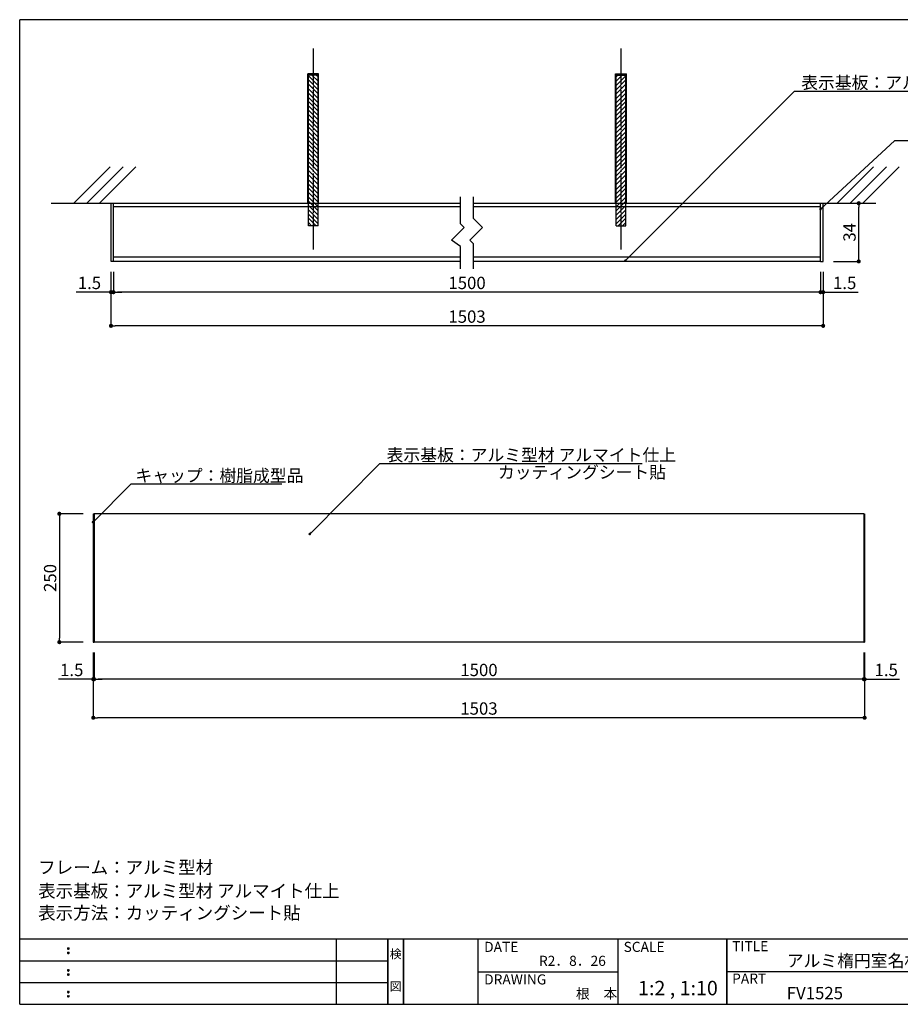
# Model space of a CAD drawing. Extents: x 289 to 573, y 0 to 192.
# Drawn here: x 289 to 460, y 0 to 192 of the extents above; entities that cross this region are included whole.
import ezdxf
from ezdxf.enums import TextEntityAlignment as Align

# ---------------------------------------------------------------- set-up
doc = ezdxf.new("R2010")
doc.units = 0
doc.header["$MEASUREMENT"] = 0
doc.linetypes.add('AIGENLINE004', pattern=[8.11394, 7.0556, -0.35278, 0.35278, -0.35278])
for name, color, linetype in [('DIM', 2, 'Continuous'), ('MC4', 3, 'Continuous'), ('ビス類', 3, 'Continuous'), ('壁', 6, 'Continuous'), ('本体１', 7, 'Continuous'), ('本体２', 11, 'Continuous'), ('枠ライン', 1, 'Continuous'), ('枠文字', 4, 'Continuous'), ('枠横ライン', 9, 'Continuous'), ('注釈', 2, 'Continuous')]:
    doc.layers.add(name, color=color, linetype=linetype)
doc.styles.add('EXTFONT', font='txt.shx', dxfattribs={"height": 3, "bigfont": 'extfont.shx'})
doc.styles.get("Standard").update_dxf_attribs({"font": 'txt.shx', "bigfont": 'extfont.shx'})
doc.styles.add('角ゴ', font='txt.shx', dxfattribs={"bigfont": 'extfont.shx'})
doc.dimstyles.new('KITEI-1$7', dxfattribs={"dimtxt": 2.4, "dimasz": 0.5, "dimexe": 0, "dimexo": 1, "dimgap": 0.7, "dimtad": 2, "dimdec": 0, "dimrnd": 1, "dimzin": 0, "dimdsep": 46, "dimtxsty": 'EXTFONT', "dimblk1": 'DOT', "dimblk2": 'DOT', "dimsah": 1, "dimcen": 0.09, "dimclrd": 2, "dimclre": 2, "dimclrt": 2, "dimadec": 0, "dimazin": 0, "dimtfac": 1, "dimtdec": 4, "dimtofl": 0, "dimtmove": 0, "dimatfit": 0, "dimldrblk": 'DOT', "dimfxl": 1, "dimtolj": 1, "dimtzin": 0, "dimarcsym": 0})
doc.dimstyles.get("Standard").update_dxf_attribs({"dimtxt": 0.18, "dimasz": 0.18, "dimexe": 0.18, "dimexo": 0.0625, "dimgap": 0.09, "dimtad": 0, "dimtih": 1, "dimtoh": 1, "dimdec": 4, "dimzin": 0, "dimdsep": 46, "dimtxsty": 'STANDARD', "dimcen": 0.09, "dimadec": 0, "dimazin": 0, "dimtfac": 1, "dimtdec": 4, "dimtofl": 0, "dimtmove": 0, "dimatfit": 3, "dimfxl": 1, "dimtolj": 1, "dimtzin": 0, "dimarcsym": 0})
doc.dimstyles.new('STANDARD$0', dxfattribs={"dimtxt": 2.4, "dimasz": 0.4, "dimexe": 0, "dimexo": 2, "dimtad": 3, "dimdec": 0, "dimzin": 0, "dimdsep": 46, "dimtxsty": 'STANDARD', "dimblk1": 'DOT', "dimblk2": 'DOT', "dimsah": 1, "dimcen": 2.5, "dimclrd": 2, "dimclre": 2, "dimclrt": 2, "dimadec": 0, "dimazin": 0, "dimtfac": 1, "dimtdec": 4, "dimtofl": 0, "dimtmove": 0, "dimatfit": 3, "dimldrblk": 'DOT', "dimfxl": 1, "dimtolj": 1, "dimtzin": 0, "dimarcsym": 0})

# ---------------------------------------------------------------- blocks, each defined once
blk = doc.blocks.new('_DOT')
at = {"color": 0, "linetype": 'ByBlock'}
blk.add_line((-0.5, 0), (-1, 0), dxfattribs=at)
at = {"color": 0, "linetype": 'ByBlock', "const_width": 0.5}
blk.add_lwpolyline([(-0.25, 0, 1), (0.25, 0, 1)], format="xyb", close=True, dxfattribs=at)
blk = doc.blocks.new('*D63')
at = {"layer": 'DEFPOINTS', "color": 0, "linetype": 'Continuous'}
for p in [(307.14, 144.66), (444.9, 144.66), (307.14, 138.67)]:
    blk.add_point(p, dxfattribs=at)
at = {"layer": '本体２', "color": 2, "linetype": 'Continuous', "lineweight": -2}
for p, q in [((307.14, 142.66), (307.14, 138.67)), ((444.9, 142.66), (444.9, 138.67)), ((444.1, 138.67), (307.94, 138.67))]:
    blk.add_line(p, q, dxfattribs=at)
at = {"layer": '本体２', "color": 2, "linetype": 'Continuous', "lineweight": -2, "xscale": 0.8, "yscale": 0.8, "zscale": 0.8, "rotation": 180}
blk.add_blockref('_DOT', (307.14, 138.67), dxfattribs=at)
at = {"layer": '本体２', "color": 2, "linetype": 'Continuous', "lineweight": -2, "xscale": 0.8, "yscale": 0.8, "zscale": 0.8}
blk.add_blockref('_DOT', (444.9, 138.67), dxfattribs=at)
at = {"layer": '本体２', "color": 2, "linetype": 'Continuous', "insert": (376.02, 140.47), "char_height": 2.4, "attachment_point": 5, "style": '角ゴ'}
blk.add_mtext('\\A1;1500', dxfattribs=at)
blk = doc.blocks.new('*D64')
at = {"layer": 'DEFPOINTS', "color": 0, "linetype": 'Continuous'}
for p in [(445.4, 156), (452.34, 156), (445.4, 144.66)]:
    blk.add_point(p, dxfattribs=at)
at = {"layer": '本体２', "color": 2, "linetype": 'Continuous', "lineweight": -2}
for p, q in [((447.4, 156), (452.34, 156)), ((452.34, 145.46), (452.34, 155.2)), ((447.4, 144.66), (452.34, 144.66))]:
    blk.add_line(p, q, dxfattribs=at)
at = {"layer": '本体２', "color": 2, "linetype": 'Continuous', "lineweight": -2, "xscale": 0.8, "yscale": 0.8, "zscale": 0.8}
for p, rotation in [((452.34, 156), 90), ((452.34, 144.66), 270)]:
    blk.add_blockref('_DOT', p, dxfattribs=dict(at, rotation=rotation))
at = {"layer": '本体２', "color": 2, "linetype": 'Continuous', "insert": (450.54, 150.33), "char_height": 2.4, "attachment_point": 5, "rotation": 90, "style": '角ゴ'}
blk.add_mtext('\\A1;34', dxfattribs=at)
blk = doc.blocks.new('*D65')
at = {"layer": 'DEFPOINTS', "color": 0, "linetype": 'Continuous'}
for p in [(306.64, 144.66), (445.4, 144.66), (306.64, 132.11)]:
    blk.add_point(p, dxfattribs=at)
at = {"layer": '本体１', "color": 2, "linetype": 'Continuous', "lineweight": -2}
for p, q in [((306.64, 142.66), (306.64, 132.11)), ((445.4, 142.66), (445.4, 132.11)), ((444.6, 132.11), (307.44, 132.11))]:
    blk.add_line(p, q, dxfattribs=at)
at = {"layer": '本体１', "color": 2, "linetype": 'Continuous', "lineweight": -2, "xscale": 0.8, "yscale": 0.8, "zscale": 0.8, "rotation": 180}
blk.add_blockref('_DOT', (306.64, 132.11), dxfattribs=at)
at = {"layer": '本体１', "color": 2, "linetype": 'Continuous', "lineweight": -2, "xscale": 0.8, "yscale": 0.8, "zscale": 0.8}
blk.add_blockref('_DOT', (445.4, 132.11), dxfattribs=at)
at = {"layer": '本体１', "color": 2, "linetype": 'Continuous', "insert": (376.02, 133.91), "char_height": 2.4, "attachment_point": 5, "style": '角ゴ'}
blk.add_mtext('\\A1;1503', dxfattribs=at)
blk = doc.blocks.new('*D66')
at = {"layer": 'DEFPOINTS', "color": 0, "linetype": 'Continuous'}
for p in [(444.9, 144.66), (445.4, 144.66), (445.4, 138.67)]:
    blk.add_point(p, dxfattribs=at)
at = {"layer": '本体１', "color": 2, "linetype": 'Continuous', "lineweight": -2}
for p, q in [((444.9, 142.66), (444.9, 138.67)), ((445.4, 142.66), (445.4, 138.67)), ((444.1, 138.67), (443.3, 138.67)), ((446.2, 138.67), (452.2, 138.67))]:
    blk.add_line(p, q, dxfattribs=at)
at = {"layer": '本体１', "color": 2, "linetype": 'Continuous', "lineweight": -2, "xscale": 0.8, "yscale": 0.8, "zscale": 0.8}
blk.add_blockref('_DOT', (444.9, 138.67), dxfattribs=at)
at = {"layer": '本体１', "color": 2, "linetype": 'Continuous', "lineweight": -2, "xscale": 0.8, "yscale": 0.8, "zscale": 0.8, "rotation": 180}
blk.add_blockref('_DOT', (445.4, 138.67), dxfattribs=at)
at = {"layer": '本体１', "color": 2, "linetype": 'Continuous', "insert": (449.6, 140.47), "char_height": 2.4, "attachment_point": 5, "style": '角ゴ'}
blk.add_mtext('\\A1;1.5', dxfattribs=at)
blk = doc.blocks.new('*D67')
at = {"layer": 'DEFPOINTS', "color": 0, "linetype": 'Continuous'}
for p in [(306.64, 144.66), (307.14, 144.66), (306.64, 138.67)]:
    blk.add_point(p, dxfattribs=at)
at = {"layer": '本体１', "color": 2, "linetype": 'Continuous', "lineweight": -2}
for p, q in [((306.64, 142.66), (306.64, 138.67)), ((307.14, 142.66), (307.14, 138.67)), ((305.84, 138.67), (299.84, 138.67)), ((307.94, 138.67), (308.74, 138.67))]:
    blk.add_line(p, q, dxfattribs=at)
at = {"layer": '本体１', "color": 2, "linetype": 'Continuous', "lineweight": -2, "xscale": 0.8, "yscale": 0.8, "zscale": 0.8}
blk.add_blockref('_DOT', (306.64, 138.67), dxfattribs=at)
at = {"layer": '本体１', "color": 2, "linetype": 'Continuous', "lineweight": -2, "xscale": 0.8, "yscale": 0.8, "zscale": 0.8, "rotation": 180}
blk.add_blockref('_DOT', (307.14, 138.67), dxfattribs=at)
at = {"layer": '本体１', "color": 2, "linetype": 'Continuous', "insert": (302.44, 140.47), "char_height": 2.4, "attachment_point": 5, "style": '角ゴ'}
blk.add_mtext('\\A1;1.5', dxfattribs=at)
blk = doc.blocks.new('*D74')
at = {"layer": 'DEFPOINTS', "color": 0, "linetype": 'Continuous'}
for p in [(453.34, 70.49), (453.49, 70.49), (453.34, 63.27)]:
    blk.add_point(p, dxfattribs=at)
at = {"layer": '本体１', "color": 2, "linetype": 'Continuous', "lineweight": -2}
for p, q in [((453.34, 68.49), (453.34, 63.27)), ((453.49, 68.49), (453.49, 63.27)), ((452.54, 63.27), (451.74, 63.27)), ((454.29, 63.27), (460.29, 63.27))]:
    blk.add_line(p, q, dxfattribs=at)
at = {"layer": '本体１', "color": 2, "linetype": 'Continuous', "lineweight": -2, "xscale": 0.8, "yscale": 0.8, "zscale": 0.8}
blk.add_blockref('_DOT', (453.34, 63.27), dxfattribs=at)
at = {"layer": '本体１', "color": 2, "linetype": 'Continuous', "lineweight": -2, "xscale": 0.8, "yscale": 0.8, "zscale": 0.8, "rotation": 180}
blk.add_blockref('_DOT', (453.49, 63.27), dxfattribs=at)
at = {"layer": '本体１', "color": 2, "linetype": 'Continuous', "insert": (457.69, 65.07), "char_height": 2.4, "attachment_point": 5, "style": '角ゴ'}
blk.add_mtext('\\A1;1.5', dxfattribs=at)
blk = doc.blocks.new('*D75')
at = {"layer": 'DEFPOINTS', "color": 0, "linetype": 'Continuous'}
for p in [(303.34, 70.49), (453.34, 70.49), (303.34, 63.27)]:
    blk.add_point(p, dxfattribs=at)
at = {"layer": '本体１', "color": 2, "linetype": 'Continuous', "lineweight": -2}
for p, q in [((303.34, 68.49), (303.34, 63.27)), ((453.34, 68.49), (453.34, 63.27)), ((452.54, 63.27), (304.14, 63.27))]:
    blk.add_line(p, q, dxfattribs=at)
at = {"layer": '本体１', "color": 2, "linetype": 'Continuous', "lineweight": -2, "xscale": 0.8, "yscale": 0.8, "zscale": 0.8, "rotation": 180}
blk.add_blockref('_DOT', (303.34, 63.27), dxfattribs=at)
at = {"layer": '本体１', "color": 2, "linetype": 'Continuous', "lineweight": -2, "xscale": 0.8, "yscale": 0.8, "zscale": 0.8}
blk.add_blockref('_DOT', (453.34, 63.27), dxfattribs=at)
at = {"layer": '本体１', "color": 2, "linetype": 'Continuous', "insert": (378.34, 65.07), "char_height": 2.4, "attachment_point": 5, "style": '角ゴ'}
blk.add_mtext('\\A1;1500', dxfattribs=at)
blk = doc.blocks.new('*D76')
at = {"layer": 'DEFPOINTS', "color": 0, "linetype": 'Continuous'}
for p in [(303.19, 70.49), (303.34, 70.49), (303.19, 63.27)]:
    blk.add_point(p, dxfattribs=at)
at = {"layer": '本体１', "color": 2, "linetype": 'Continuous', "lineweight": -2}
for p, q in [((303.19, 68.49), (303.19, 63.27)), ((303.34, 68.49), (303.34, 63.27)), ((302.39, 63.27), (296.39, 63.27)), ((304.14, 63.27), (304.94, 63.27))]:
    blk.add_line(p, q, dxfattribs=at)
at = {"layer": '本体１', "color": 2, "linetype": 'Continuous', "lineweight": -2, "xscale": 0.8, "yscale": 0.8, "zscale": 0.8}
blk.add_blockref('_DOT', (303.19, 63.27), dxfattribs=at)
at = {"layer": '本体１', "color": 2, "linetype": 'Continuous', "lineweight": -2, "xscale": 0.8, "yscale": 0.8, "zscale": 0.8, "rotation": 180}
blk.add_blockref('_DOT', (303.34, 63.27), dxfattribs=at)
at = {"layer": '本体１', "color": 2, "linetype": 'Continuous', "insert": (298.99, 65.07), "char_height": 2.4, "attachment_point": 5, "style": '角ゴ'}
blk.add_mtext('\\A1;1.5', dxfattribs=at)
blk = doc.blocks.new('*D77')
at = {"layer": 'DEFPOINTS', "color": 0, "linetype": 'Continuous'}
for p in [(303.19, 95.49), (296.58, 70.49), (303.19, 70.49)]:
    blk.add_point(p, dxfattribs=at)
at = {"layer": '本体１', "color": 2, "linetype": 'Continuous', "lineweight": -2}
for p, q in [((301.19, 95.49), (296.58, 95.49)), ((296.58, 94.69), (296.58, 71.29)), ((301.19, 70.49), (296.58, 70.49))]:
    blk.add_line(p, q, dxfattribs=at)
at = {"layer": '本体１', "color": 2, "linetype": 'Continuous', "lineweight": -2, "xscale": 0.8, "yscale": 0.8, "zscale": 0.8}
for p, rotation in [((296.58, 95.49), 90), ((296.58, 70.49), 270)]:
    blk.add_blockref('_DOT', p, dxfattribs=dict(at, rotation=rotation))
at = {"layer": '本体１', "color": 2, "linetype": 'Continuous', "insert": (294.78, 82.99), "char_height": 2.4, "attachment_point": 5, "rotation": 90, "style": '角ゴ'}
blk.add_mtext('\\A1;250', dxfattribs=at)
blk = doc.blocks.new('*D78')
at = {"layer": 'DEFPOINTS', "color": 0, "linetype": 'Continuous'}
for p in [(303.19, 70.49), (453.49, 70.49), (303.19, 55.76)]:
    blk.add_point(p, dxfattribs=at)
at = {"layer": '本体１', "color": 2, "linetype": 'Continuous', "lineweight": -2}
for p, q in [((303.19, 68.49), (303.19, 55.76)), ((453.49, 68.49), (453.49, 55.76)), ((452.69, 55.76), (303.99, 55.76))]:
    blk.add_line(p, q, dxfattribs=at)
at = {"layer": '本体１', "color": 2, "linetype": 'Continuous', "lineweight": -2, "xscale": 0.8, "yscale": 0.8, "zscale": 0.8, "rotation": 180}
blk.add_blockref('_DOT', (303.19, 55.76), dxfattribs=at)
at = {"layer": '本体１', "color": 2, "linetype": 'Continuous', "lineweight": -2, "xscale": 0.8, "yscale": 0.8, "zscale": 0.8}
blk.add_blockref('_DOT', (453.49, 55.76), dxfattribs=at)
at = {"layer": '本体１', "color": 2, "linetype": 'Continuous', "insert": (378.34, 57.56), "char_height": 2.4, "attachment_point": 5, "style": '角ゴ'}
blk.add_mtext('\\A1;1503', dxfattribs=at)

msp = doc.modelspace()

# ---------------------------------------------------------------- linework, layer by layer
at = {"layer": 'DIM'}
for p, q in [((346.978, 178.918), (345.101, 180.811)), ((346.978, 179.751), (345.792, 180.948)), ((346.978, 180.615), (346.648, 180.948)), ((405.064, 180.615), (405.395, 180.948)), ((405.064, 179.751), (406.251, 180.948)), ((405.064, 178.918), (406.942, 180.811)), ((346.978, 178.116), (345.101, 180.009)), ((346.978, 177.283), (345.101, 179.176)), ((346.978, 177.283), (345.101, 179.176)), ((405.064, 178.116), (406.942, 180.009)), ((405.064, 177.283), (406.942, 179.176)), ((405.064, 177.283), (406.942, 179.176)), ((346.978, 176.419), (345.101, 178.312)), ((346.978, 175.555), (345.101, 177.449)), ((346.978, 174.722), (345.101, 176.616)), ((405.064, 176.419), (406.942, 178.312)), ((405.064, 175.555), (406.942, 177.449)), ((405.064, 174.722), (406.942, 176.616)), ((346.978, 173.92), (345.101, 175.813)), ((346.978, 173.087), (345.101, 174.98)), ((346.978, 173.087), (345.101, 174.98)), ((405.064, 173.92), (406.942, 175.813)), ((405.064, 173.087), (406.942, 174.98)), ((405.064, 173.087), (406.942, 174.98)), ((346.978, 172.223), (345.101, 174.117)), ((346.978, 171.359), (345.101, 173.253)), ((405.064, 172.223), (406.942, 174.117)), ((405.064, 171.359), (406.942, 173.253)), ((346.978, 170.526), (345.101, 172.42)), ((346.978, 169.724), (345.101, 171.618)), ((346.978, 168.891), (345.101, 170.785)), ((346.978, 168.891), (345.101, 170.785)), ((405.064, 170.526), (406.942, 172.42)), ((405.064, 169.724), (406.942, 171.618)), ((405.064, 168.891), (406.942, 170.785)), ((405.064, 168.891), (406.942, 170.785)), ((346.978, 168.027), (345.101, 169.921)), ((346.978, 167.163), (345.101, 169.057)), ((405.064, 168.027), (406.942, 169.921)), ((405.064, 167.163), (406.942, 169.057)), ((346.978, 166.33), (345.101, 168.224)), ((346.978, 165.528), (345.101, 167.422)), ((346.978, 168.027), (346.226, 168.786)), ((405.064, 168.027), (405.817, 168.786)), ((405.064, 166.33), (406.942, 168.224)), ((405.064, 165.528), (406.942, 167.422)), ((346.978, 164.695), (345.101, 166.589)), ((346.978, 164.695), (345.101, 166.589)), ((346.978, 163.831), (345.101, 165.725)), ((405.064, 164.695), (406.942, 166.589)), ((405.064, 164.695), (406.942, 166.589)), ((405.064, 163.831), (406.942, 165.725)), ((346.978, 162.998), (345.101, 164.892)), ((346.978, 162.196), (345.101, 164.09)), ((346.978, 161.363), (345.101, 163.257)), ((346.978, 161.363), (345.101, 163.257)), ((405.064, 162.998), (406.942, 164.892)), ((405.064, 162.196), (406.942, 164.09)), ((405.064, 161.363), (406.942, 163.257)), ((405.064, 161.363), (406.942, 163.257)), ((346.978, 160.499), (345.101, 162.393)), ((346.978, 159.666), (345.101, 161.56)), ((346.978, 159.666), (345.101, 161.56)), ((405.064, 160.499), (406.942, 162.393)), ((405.064, 159.666), (406.942, 161.56)), ((405.064, 159.666), (406.942, 161.56)), ((346.978, 158.648), (345.101, 160.542)), ((346.978, 157.815), (345.101, 159.709)), ((405.064, 158.648), (406.942, 160.542)), ((405.064, 157.815), (406.942, 159.709)), ((346.978, 157.013), (345.101, 158.907)), ((346.978, 156.18), (345.101, 158.074)), ((405.064, 157.013), (406.942, 158.907)), ((405.064, 156.18), (406.942, 158.074)), ((346.978, 155.316), (345.101, 157.21)), ((346.978, 154.483), (345.101, 156.377)), ((346.978, 153.681), (345.101, 155.575)), ((346.978, 153.681), (345.101, 155.575)), ((346.978, 153.681), (345.101, 155.575)), ((374.771, 151.996), (374.771, 157.267)), ((377.271, 153.031), (377.271, 157.267)), ((405.064, 155.316), (406.942, 157.21)), ((405.064, 154.483), (406.942, 156.377)), ((405.064, 153.681), (406.942, 155.575)), ((405.064, 153.681), (406.942, 155.575)), ((405.064, 153.681), (406.942, 155.575)), ((346.978, 152.817), (345.101, 154.711)), ((346.978, 151.984), (345.101, 153.878)), ((405.064, 152.817), (406.942, 154.711)), ((405.064, 151.984), (406.942, 153.878)), ((346.593, 151.571), (345.101, 153.076)), ((346.593, 151.571), (345.101, 153.076)), ((346.593, 151.571), (345.101, 153.076)), ((345.736, 151.571), (345.101, 152.212)), ((375.486, 151.281), (374.771, 151.996)), ((379.021, 151.281), (377.271, 153.031)), ((405.45, 151.571), (406.942, 153.076)), ((405.45, 151.571), (406.942, 153.076)), ((405.45, 151.571), (406.942, 153.076)), ((406.306, 151.571), (406.942, 152.212)), ((375.486, 151.281), (373.021, 148.817)), ((379.021, 151.281), (376.557, 148.817)), ((374.771, 147.567), (373.021, 148.817)), ((377.271, 148.102), (376.557, 148.817)), ((377.271, 143.195), (377.271, 148.102)), ((374.771, 143.195), (374.771, 147.567))]:
    msp.add_line(p, q, dxfattribs=at)
at = {"layer": 'MC4'}
for p, q in [((344.984, 155.996), (344.984, 181.182)), ((347.096, 181.182), (344.984, 181.182)), ((345.101, 151.571), (345.101, 180.948)), ((346.978, 180.948), (345.101, 180.948)), ((346.978, 151.571), (346.978, 180.948)), ((347.096, 155.996), (347.096, 181.182)), ((404.947, 155.996), (404.947, 181.182)), ((404.947, 181.182), (407.059, 181.182)), ((405.064, 151.571), (405.064, 180.948)), ((405.064, 180.948), (406.942, 180.948)), ((406.942, 151.571), (406.942, 180.948)), ((407.059, 155.996), (407.059, 181.182)), ((346.978, 151.571), (345.101, 151.571)), ((405.064, 151.571), (406.942, 151.571))]:
    msp.add_line(p, q, dxfattribs=at)
at = {"layer": 'ビス類', "linetype": 'AIGENLINE004'}
for p, q in [((346.04, 186.134), (346.04, 147.006)), ((406.003, 186.134), (406.003, 147.006))]:
    msp.add_line(p, q, dxfattribs=at)
at = {"layer": '壁', "linetype": 'Continuous'}
for p, q in [((299.43, 155.996), (306.501, 163.067)), ((301.93, 155.996), (309.001, 163.067)), ((304.43, 155.996), (311.501, 163.067)), ((448.151, 155.996), (455.222, 163.067)), ((450.651, 155.996), (457.722, 163.067)), ((453.151, 155.996), (460.222, 163.067))]:
    msp.add_line(p, q, dxfattribs=at)
at = {"layer": '壁', "linetype": 'ByBlock'}
for p, q in [((294.978, 155.996), (374.771, 155.996)), ((377.271, 155.996), (455.667, 155.996))]:
    msp.add_line(p, q, dxfattribs=at)
at = {"layer": '本体１', "linetype": 'Continuous'}
for p, q in [((307.143, 144.663), (307.143, 155.996)), ((307.143, 155.996), (374.771, 155.996)), ((377.271, 155.996), (444.899, 155.996)), ((444.419, 155.996), (444.899, 155.996)), ((444.899, 144.663), (444.899, 155.996)), ((374.771, 144.663), (307.143, 144.663)), ((444.899, 144.663), (377.271, 144.663)), ((303.34, 95.491), (303.34, 70.491)), ((453.34, 95.491), (303.34, 95.491)), ((453.34, 95.491), (453.34, 70.491)), ((453.34, 70.491), (303.34, 70.491))]:
    msp.add_line(p, q, dxfattribs=at)
at = {"layer": '本体２', "linetype": 'Continuous'}
for p, q in [((306.643, 155.996), (307.143, 155.996)), ((306.643, 144.663), (306.643, 155.996)), ((444.899, 155.996), (445.399, 155.996)), ((445.399, 144.663), (445.399, 155.996)), ((307.143, 155.329), (374.771, 155.329)), ((377.271, 155.329), (444.899, 155.329)), ((307.143, 144.663), (306.643, 144.663)), ((307.143, 144.663), (306.81, 144.663)), ((374.771, 145.496), (307.143, 145.496)), ((444.899, 145.496), (377.271, 145.496)), ((444.899, 144.663), (445.399, 144.663)), ((303.19, 95.491), (303.19, 70.491)), ((303.19, 95.491), (303.34, 95.491)), ((453.34, 95.491), (453.49, 95.491)), ((453.49, 95.491), (453.49, 70.491)), ((303.19, 70.491), (303.34, 70.491)), ((453.34, 70.491), (453.49, 70.491))]:
    msp.add_line(p, q, dxfattribs=at)
at = {"layer": '枠ライン'}
for p, q in [((350.613, -0.064), (350.613, 12.617)), ((360.613, -0.064), (360.613, 12.617)), ((360.613, 12.617), (360.613, -0.064)), ((360.613, -0.065), (360.613, 12.617)), ((360.613, 12.617), (360.613, -0.065)), ((360.613, 11.186), (360.613, 12.617)), ((363.613, -0.065), (363.613, 12.617)), ((363.613, 12.617), (363.613, -0.065)), ((378.113, 12.617), (378.113, -0.065)), ((405.372, 12.617), (405.372, -0.065)), ((426.671, 12.617), (426.671, -0.065)), ((426.671, -0.065), (426.671, 12.617)), ((426.671, 7.435), (426.671, 12.617)), ((288.85, 8.39), (360.613, 8.39)), ((378.113, 6.276), (405.372, 6.276)), ((483.355, 6.276), (426.671, 6.276)), ((288.85, 4.163), (360.613, 4.163))]:
    msp.add_line(p, q, dxfattribs=at)
at = {"layer": '枠文字'}
for p, q in [((298.21, 10.905), (298.323, 10.951)), ((298.21, 10.073), (298.323, 10.119)), ((298.323, 10.951), (298.433, 10.905)), ((298.323, 10.119), (298.433, 10.073)), ((298.21, 6.678), (298.323, 6.724)), ((298.21, 5.846), (298.323, 5.892)), ((298.323, 6.724), (298.433, 6.678)), ((298.323, 5.892), (298.433, 5.846)), ((298.21, 2.45), (298.323, 2.497)), ((298.323, 2.497), (298.433, 2.45)), ((298.21, 1.618), (298.323, 1.665)), ((298.323, 1.665), (298.433, 1.618))]:
    msp.add_line(p, q, dxfattribs=at)
for centre, radius, start, end in [((298.316, 10.798), 0.15, 134.654, 181.435), ((298.323, 10.792), 0.157, 179.029, 224.269), ((298.315, 9.966), 0.149, 134.592, 181.372), ((298.317, 9.96), 0.151, 178.785, 225.126), ((298.32, 10.795), 0.157, 225.791, 271.031), ((298.321, 9.96), 0.154, 224.225, 270.785), ((298.326, 10.789), 0.151, 268.848, 315.188), ((298.326, 9.952), 0.146, 268.889, 316.987), ((298.332, 10.797), 0.148, 359.011, 46.889), ((298.326, 10.793), 0.153, 314.087, 0.648), ((298.333, 9.965), 0.147, 358.965, 47.063), ((298.332, 9.96), 0.147, 313.002, 1.099), ((298.316, 6.571), 0.15, 134.654, 181.435), ((298.323, 6.565), 0.157, 179.029, 224.269), ((298.315, 5.739), 0.149, 134.592, 181.372), ((298.32, 6.568), 0.157, 225.791, 271.031), ((298.326, 6.561), 0.151, 268.848, 315.188), ((298.332, 6.57), 0.148, 359.011, 46.889), ((298.326, 6.566), 0.153, 314.087, 0.648), ((298.333, 5.738), 0.147, 358.965, 47.063), ((298.317, 5.732), 0.151, 178.785, 225.126), ((298.321, 5.733), 0.154, 224.225, 270.785), ((298.326, 5.725), 0.146, 268.889, 316.987), ((298.332, 5.733), 0.147, 313.002, 1.099), ((298.316, 2.344), 0.15, 134.654, 181.435), ((298.323, 2.337), 0.157, 179.029, 224.269), ((298.32, 2.34), 0.157, 225.791, 271.031), ((298.326, 2.334), 0.151, 268.848, 315.188), ((298.332, 2.342), 0.148, 359.011, 46.889), ((298.326, 2.338), 0.153, 314.087, 0.648), ((298.315, 1.512), 0.149, 134.592, 181.372), ((298.317, 1.505), 0.151, 178.785, 225.126), ((298.321, 1.505), 0.154, 224.225, 270.785), ((298.326, 1.498), 0.146, 268.889, 316.987), ((298.333, 1.511), 0.147, 358.965, 47.063), ((298.332, 1.505), 0.147, 313.002, 1.099)]:
    msp.add_arc(centre, radius, start, end, dxfattribs=at)
at = {"layer": '枠横ライン'}
for p, q in [((569.074, 191.752), (288.85, 191.752)), ((288.85, -0.065), (288.85, 191.752)), ((569.074, 12.617), (288.85, 12.617)), ((288.85, -0.065), (569.074, -0.065))]:
    msp.add_line(p, q, dxfattribs=at)
at = {"layer": '注釈'}
for p, q in [((439.835, 177.802), (490.859, 177.802)), ((459.896, 168.216), (489.236, 168.216)), ((359.053, 105.263), (410.137, 105.263)), ((311.05, 101.338), (339.94, 101.338))]:
    msp.add_line(p, q, dxfattribs=at)

# ---------------------------------------------------------------- texts
at = {"layer": '枠文字'}
for s, height, p in [('DATE', 1.9679, (379.353, 10.14)), ('SCALE', 1.9679, (406.523, 10.14)), ('TITLE', 1.9679, (427.672, 10.28)), ('アルミ楕円室名札 -Foval-', 2.4, (438.317, 7.227)), ('R2．8．26', 1.9679, (390.031, 7.421)), ('DRAWING', 1.9679, (379.353, 3.799)), ('PART ', 1.9679, (427.672, 3.961)), ('1:2 , 1:10', 2.808, (409.345, 1.695)), ('根\u3000本', 1.9679, (397.243, 1.027)), ('FV1525', 2.4, (438.317, 0.922))]:
    msp.add_text(s, height=height, dxfattribs=at).set_placement(p)
for s, p in [('検', (362.113, 8.897)), ('図', (362.113, 2.571))]:
    msp.add_text(s, height=1.687, dxfattribs=at).set_placement(p, align=Align.CENTER)
at = {"layer": '注釈', "color": 2, "linetype": 'Continuous', "style": '角ゴ'}
for p in [(441.132, 178.287), (360.35, 105.748)]:
    msp.add_text('表示基板：アルミ型材 アルマイト仕上', height=2.4, dxfattribs=at).set_placement(p)
at = {"layer": '注釈', "color": 2, "linetype": 'ByBlock', "style": '角ゴ'}
msp.add_text('キャップ：樹脂成型品', height=2.4, dxfattribs=at).set_placement((311.395, 101.73))
at = {"layer": '注釈', "style": '角ゴ'}
for s, height, p in [('カッティングシート貼', 2.4, (382.042, 102.39)), ('フレーム：アルミ型材', 2.5, (292.445, 25.364)), ('表示基板：アルミ型材 アルマイト仕上', 2.5, (292.445, 20.773)), ('表示方法：カッティングシート貼', 2.5, (292.445, 16.491))]:
    msp.add_text(s, height=height, dxfattribs=at).set_placement(p)

# ---------------------------------------------------------------- dimensions: what is measured, and where the dimension line sits
at = {"layer": '本体１', "linetype": 'Continuous'}
for base, p1, p2, picture, middle in [((306.643, 138.673), (307.143, 144.663), (306.643, 144.663), '*D67', (302.443, 140.473)), ((445.399, 138.673), (444.899, 144.663), (445.399, 144.663), '*D66', (449.599, 140.473))]:
    dim = msp.add_linear_dim(base=base, p1=p1, p2=p2, angle=180, dimstyle='STANDARD$0', override={"dimasz": 0.8, "dimgap": 0.6, "dimdec": 1, "dimlfac": 3, "dimzin": 8, "dimtxsty": '角ゴ', "dimblk": 'DOT', "dimtdec": 1}, dxfattribs=at)
    dim.commit()
    dim.dimension.update_dxf_attribs({"geometry": picture, "text_midpoint": middle})
dim = msp.add_linear_dim(base=(306.643, 132.105), p1=(445.399, 144.663), p2=(306.643, 144.663), angle=180, text='1503', dimstyle='STANDARD$0', override={"dimasz": 0.8, "dimgap": 0.6, "dimdec": 1, "dimlfac": 3, "dimzin": 8, "dimtxsty": '角ゴ', "dimblk": 'DOT', "dimtdec": 1}, dxfattribs=at)
dim.commit()
dim.dimension.update_dxf_attribs({"geometry": '*D65', "text_midpoint": (376.021, 133.905)})
dim = msp.add_linear_dim(base=(296.58, 70.491), p1=(303.19, 95.491), p2=(303.19, 70.491), angle=270, dimstyle='STANDARD$0', override={"dimasz": 0.8, "dimgap": 0.6, "dimdec": 1, "dimlfac": 10, "dimzin": 8, "dimtxsty": '角ゴ', "dimblk": 'DOT', "dimtdec": 1}, dxfattribs=at)
dim.commit()
dim.dimension.update_dxf_attribs({"geometry": '*D77', "text_midpoint": (296.58, 82.991), "dimtype": 160})
dim = msp.add_linear_dim(base=(303.19, 63.273), p1=(303.34, 70.491), p2=(303.19, 70.491), dimstyle='STANDARD$0', override={"dimasz": 0.8, "dimgap": 0.6, "dimdec": 1, "dimlfac": 10, "dimzin": 8, "dimtxsty": '角ゴ', "dimblk": 'DOT', "dimtdec": 1}, dxfattribs=at)
dim.commit()
dim.dimension.update_dxf_attribs({"geometry": '*D76', "text_midpoint": (298.99, 65.073)})
for base, p1, p2, picture, middle in [((303.19, 55.757), (453.49, 70.491), (303.19, 70.491), '*D78', (378.34, 55.757)), ((303.34, 63.273), (453.34, 70.491), (303.34, 70.491), '*D75', (378.34, 63.273)), ((453.34, 63.273), (453.49, 70.491), (453.34, 70.491), '*D74', (457.69, 63.273))]:
    dim = msp.add_linear_dim(base=base, p1=p1, p2=p2, dimstyle='STANDARD$0', override={"dimasz": 0.8, "dimgap": 0.6, "dimdec": 1, "dimlfac": 10, "dimzin": 8, "dimtxsty": '角ゴ', "dimblk": 'DOT', "dimtdec": 1}, dxfattribs=at)
    dim.commit()
    dim.dimension.update_dxf_attribs({"geometry": picture, "text_midpoint": middle, "dimtype": 160})
at = {"layer": '本体２', "color": 5, "linetype": 'Continuous'}
dim = msp.add_linear_dim(base=(452.338, 155.996), p1=(445.399, 144.663), p2=(445.399, 155.996), angle=90, dimstyle='Standard', override={"dimtxt": 2.4, "dimasz": 0.8, "dimexe": 0, "dimexo": 2, "dimgap": 0.6, "dimtad": 3, "dimtih": 0, "dimtoh": 0, "dimdec": 1, "dimlfac": 3, "dimzin": 8, "dimtxsty": '角ゴ', "dimblk": 'DOT', "dimclrd": 2, "dimclre": 2, "dimclrt": 2, "dimtdec": 1, "dimldrblk": 'DOT'}, dxfattribs=at)
dim.commit()
dim.dimension.update_dxf_attribs({"geometry": '*D64', "text_midpoint": (450.538, 150.329)})
dim = msp.add_linear_dim(base=(307.143, 138.673), p1=(444.899, 144.663), p2=(307.143, 144.663), angle=180, text='1500', dimstyle='Standard', override={"dimtxt": 2.4, "dimasz": 0.8, "dimexe": 0, "dimexo": 2, "dimgap": 0.6, "dimtad": 3, "dimtih": 0, "dimtoh": 0, "dimdec": 1, "dimlfac": 3, "dimzin": 8, "dimtxsty": '角ゴ', "dimblk": 'DOT', "dimclrd": 2, "dimclre": 2, "dimclrt": 2, "dimtdec": 1, "dimldrblk": 'DOT'}, dxfattribs=at)
dim.commit()
dim.dimension.update_dxf_attribs({"geometry": '*D63', "text_midpoint": (376.021, 140.473)})

# ---------------------------------------------------------------- leaders
at = {"layer": '注釈', "color": 2, "annotation_type": 0, "has_hookline": 1, "hookline_direction": 0}
for points in [[(406.857, 144.792), (439.835, 177.802), (440.335, 177.802)], [(444.887, 154.814), (459.396, 168.216), (459.896, 168.216)], [(345.373, 91.557), (359.053, 105.263), (359.553, 105.263)], [(303.136, 93.89), (310.55, 101.338), (311.05, 101.338)]]:
    msp.add_leader(points, dimstyle='KITEI-1$7', dxfattribs=at)

doc.saveas('drawing.dxf')
